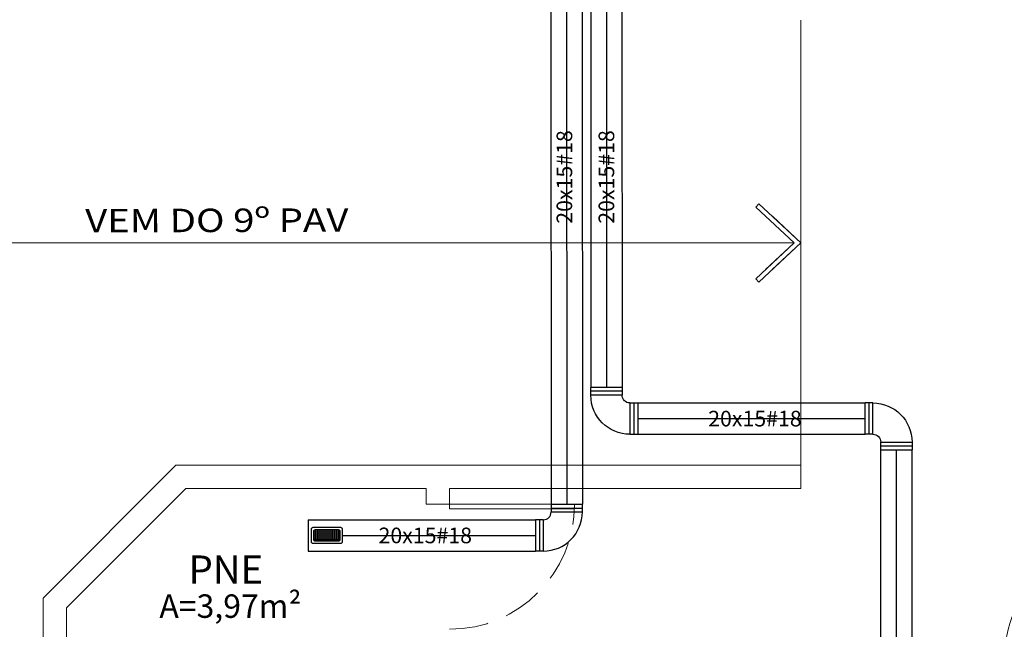
# Model space of a CAD drawing. Units: metres. Extents: x 428 to 634, y -46 to 157.
# Drawn here: x 485 to 491, y 56 to 60 of the extents above; entities that cross this region are included whole.
import ezdxf

# ---------------------------------------------------------------- set-up
doc = ezdxf.new("R2010")
doc.units = ezdxf.units.M
doc.header["$MEASUREMENT"] = 0
doc.linetypes.add('HIDDEN', pattern=[0.375, 0.25, -0.125])
doc.layers.get('0').update_dxf_attribs({"linetype": 'CONTINUOUS'})
for name, color, linetype, lineweight in [('Construir', 10, 'CONTINUOUS', 20), ('MOBILIARIO', 251, 'CONTINUOUS', 13), ('PISOS', 8, 'CONTINUOUS', 13)]:
    doc.layers.add(name, color=color, linetype=linetype, lineweight=lineweight)
for name, color, linetype in [('Duto Insuflamento', 5, 'CONTINUOUS'), ('Duto Metalico', 3, 'CONTINUOUS'), ('EX-SIM-INT', 1, 'CONTINUOUS'), ('FM-SIM', 5, 'CONTINUOUS')]:
    doc.layers.add(name, color=color, linetype=linetype)
doc.styles.add('ARIAL', font='ARIAL.TTF')
doc.styles.add('ROMANS', font='romans')

# ---------------------------------------------------------------- blocks, each defined once
blk = doc.blocks.new('Cruva 90º Flex')
at = {"layer": 'Duto Metalico'}
for radius in [0.25, 0.05]:
    blk.add_arc((0.15, 0.05), radius, 90, 180, dxfattribs=at)
at = {"layer": 'EX-SIM-INT'}
for p, q in [((0.15, 0.1), (0.15, 0.3)), ((0.15, 0.3), (0.2, 0.3)), ((0.175, 0.1), (0.175, 0.3)), ((0.2, 0.1), (0.2, 0.3)), ((0.15, 0.1), (0.2, 0.1)), ((0.1, 0.05), (-0.1, 0.05)), ((-0.1, 0.05), (-0.1, 0)), ((0.1, 0.025), (-0.1, 0.025)), ((0.1, 0), (-0.1, 0)), ((0.1, 0), (0.1, 0.05))]:
    blk.add_line(p, q, dxfattribs=at)
blk = doc.blocks.new('Grelha 20 R.')
h = blk.add_hatch()
h.set_pattern_fill('NET', color=5, scale=0.1, style=0)
h.paths.add_polyline_path([(0.0355, 0.0739, 0.414214), (0.0248, 0.0846), (-0.0248, 0.0846, 0.414214), (-0.0355, 0.0739), (-0.0355, -0.0756, 0.414214), (-0.0248, -0.0863), (0.0248, -0.0863, 0.414214), (0.0355, -0.0756)])
at = {"layer": 'FM-SIM', "color": 8}
for points in [[(-0.05, -0.0902), (-0.05, 0.0885, -0.414214), (-0.0393, 0.0992), (0.0393, 0.0992, -0.414214), (0.05, 0.0885), (0.05, -0.0902, -0.414214), (0.0393, -0.1008), (-0.0393, -0.1008, -0.414214)], [(-0.0355, -0.0756), (-0.0355, 0.0739, -0.414214), (-0.0248, 0.0846), (0.0248, 0.0846, -0.414214), (0.0355, 0.0739), (0.0355, -0.0756, -0.414214), (0.0248, -0.0863), (-0.0248, -0.0863, -0.414214)]]:
    blk.add_lwpolyline(points, format="xyb", close=True, dxfattribs=at)

msp = doc.modelspace()

# ---------------------------------------------------------------- linework, layer by layer
at = {"layer": 'Construir', "color": 7}
msp.add_line((489.0013, 57.5135), (489.0014, 57.5135), dxfattribs=at)
at = {"layer": 'Duto Metalico'}
for p, q in [((488.2446, 60.4663), (488.2453, 57.0667)), ((488.3446, 60.4664), (488.3454, 57.0667)), ((488.4446, 60.4664), (488.4454, 57.0667)), ((488.4987, 60.4664), (488.4994, 57.8135)), ((488.5987, 60.4664), (488.5994, 57.8135)), ((488.6987, 60.4664), (488.6994, 57.8135)), ((488.7994, 57.7135), (490.2541, 57.7135)), ((488.7994, 57.6135), (490.2541, 57.6135)), ((488.7994, 57.5135), (490.2541, 57.5135)), ((490.3541, 55.6164), (490.3541, 57.4135)), ((490.4541, 54.6237), (490.4541, 57.4135)), ((490.5541, 55.6164), (490.5541, 57.4135)), ((486.6907, 56.9667), (488.1454, 56.9667)), ((486.6907, 56.9667), (486.6907, 56.7667)), ((486.6907, 56.9667), (486.6907, 56.7667)), ((486.9107, 56.8667), (488.1454, 56.8667)), ((486.6907, 56.7667), (488.1454, 56.7667))]:
    msp.add_line(p, q, dxfattribs=at)
at = {"layer": 'MOBILIARIO'}
for p, q in [((489.8432, 57.3164), (489.8432, 60.1616)), ((489.8432, 57.3164), (489.8432, 60.1616)), ((489.5545, 58.9653), (489.575, 58.9872)), ((489.7992, 58.7367), (489.5545, 58.9653)), ((489.8432, 58.7367), (489.575, 58.9872)), ((489.7992, 58.7367), (482.3956, 58.7367)), ((489.7992, 58.7367), (482.3956, 58.7367)), ((489.7992, 58.7367), (489.5545, 58.5082)), ((489.8432, 58.7367), (489.575, 58.4863)), ((489.575, 58.4863), (489.5545, 58.5082)), ((484.9956, 56.4664), (485.8456, 57.3164)), ((489.8432, 57.3164), (485.8456, 57.3164)), ((489.8437, 57.1664), (489.8432, 57.3164)), ((485.1456, 56.4043), (485.9077, 57.1664)), ((487.4456, 57.1666), (485.9077, 57.1664)), ((487.4456, 57.1666), (487.4456, 57.0666)), ((489.8437, 57.1669), (487.5956, 57.1666)), ((487.5956, 57.1666), (487.5956, 57.0666)), ((487.5956, 57.0666), (487.4456, 57.0666)), ((487.5956, 57.0666), (487.5956, 57.0366)), ((488.3956, 57.0666), (487.5956, 57.0666)), ((488.3956, 57.0366), (488.3956, 57.0666)), ((487.5956, 57.0366), (488.3956, 57.0366)), ((484.9956, 56.4664), (484.9956, 49.1164)), ((485.1456, 56.4043), (485.1456, 55.3143))]:
    msp.add_line(p, q, dxfattribs=at)
at = {"layer": 'MOBILIARIO', "linetype": 'HIDDEN'}
msp.add_arc((487.5956, 57.0666), 0.8, 270.00001, 0.00001, dxfattribs=at)
at = {"layer": 'MOBILIARIO'}
for centre in [(491.9443, 56.0664), (491.9444, 56.0664)]:
    msp.add_arc(centre, 0.8, 90, 180, dxfattribs=at)
at = {"layer": 'PISOS', "linetype": 'HIDDEN'}
for p, q in [((489.5545, 58.9653), (489.575, 58.9872)), ((489.7992, 58.7367), (489.5545, 58.9653)), ((489.8432, 58.7367), (489.575, 58.9872)), ((489.7992, 58.7367), (489.5545, 58.5082)), ((489.8432, 58.7367), (489.575, 58.4863)), ((489.575, 58.4863), (489.5545, 58.5082))]:
    msp.add_line(p, q, dxfattribs=at)

# ---------------------------------------------------------------- block references
at = {"layer": 'Duto Metalico', "color": 7, "xscale": -1}
for name, p, rotation in [('Cruva 90º Flex', (488.5994, 57.8135), 180), ('Grelha 20 R.', (486.8115, 56.8667), 270)]:
    msp.add_blockref(name, p, dxfattribs=dict(at, rotation=rotation))
msp.add_blockref('Cruva 90º Flex', (490.4541, 57.4135), dxfattribs=at)
at = {"layer": 'Duto Metalico', "color": 7, "rotation": 180}
msp.add_blockref('Cruva 90º Flex', (488.3454, 57.0667), dxfattribs=at)

# ---------------------------------------------------------------- texts
at = {"layer": 'Duto Insuflamento', "color": 7, "char_height": 0.1, "attachment_point": 5, "rotation": 90, "style": 'ROMANS'}
for insert in [(488.3302, 59.1585), (488.5989, 59.1585)]:
    msp.add_mtext('{\\fVerdana|b0|i0|c0|p34;20x15#18}', dxfattribs=dict(at, insert=insert))
at = {"layer": 'Duto Insuflamento', "color": 7, "char_height": 0.1, "attachment_point": 5, "style": 'ROMANS'}
for insert in [(489.5491, 57.6135), (487.4404, 56.8667)]:
    msp.add_mtext('{\\fVerdana|b0|i0|c0|p34;20x15#18}', dxfattribs=dict(at, insert=insert))
at = {"layer": 'MOBILIARIO', "style": 'ROMANS', "width": 1.2}
msp.add_text('VEM DO 9º PAV', height=0.15, rotation=0.15019, dxfattribs=at).set_placement((485.2651, 58.8039))
msp.add_text('VEM DO 9º PAV', height=0.15, rotation=0.15019, dxfattribs=at).set_placement((485.2651, 58.8039))
at = {"layer": 'MOBILIARIO', "style": 'ARIAL'}
for s, height, p in [('PNE', 0.18, (485.926, 56.5587)), ('A=3,97m²', 0.15, (485.7395, 56.3398))]:
    msp.add_text(s, height=height, dxfattribs=at).set_placement(p)

doc.saveas('drawing.dxf')
